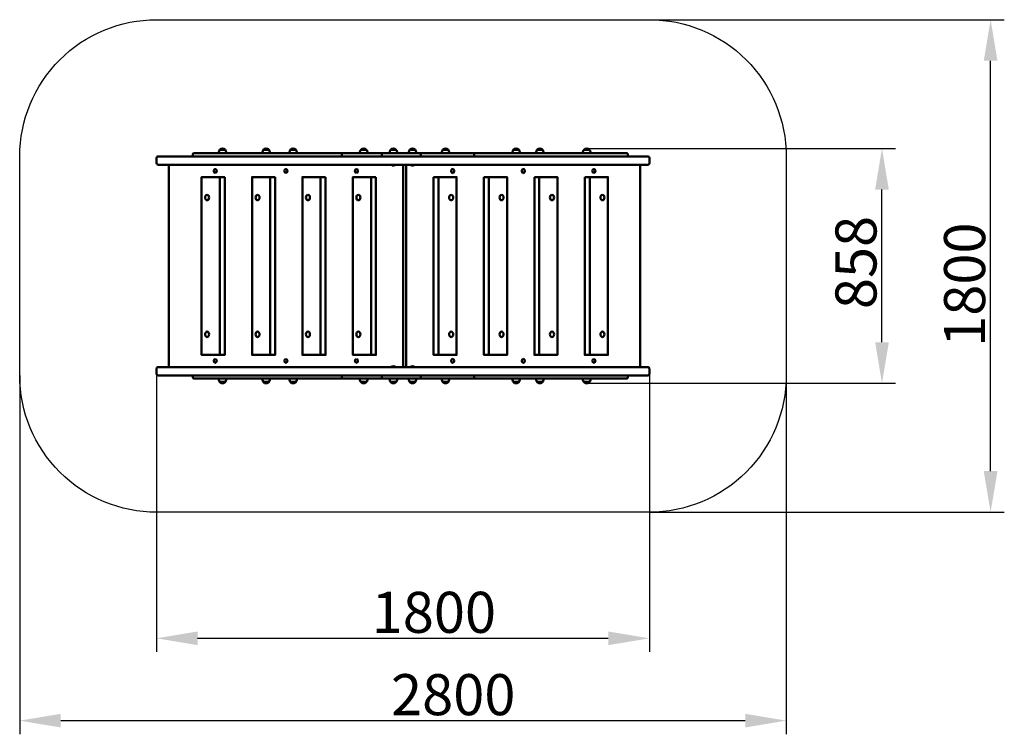
# Model space of a CAD drawing. Units: millimetres. Extents: x 13366 to 16962, y -21559 to -18947.
import ezdxf

# ---------------------------------------------------------------- set-up
doc = ezdxf.new("R2010")
doc.units = ezdxf.units.MM
doc.layers.get('Defpoints').update_dxf_attribs({"lineweight": 0})
doc.layers.add('Основная', color=7, linetype='Continuous', lineweight=50)
doc.layers.add('Размеры', color=3, linetype='Continuous', lineweight=18)
doc.layers.add('Тонкая', color=4, linetype='Continuous')
doc.styles.add('ISOCPEUR', font='isocpeui.ttf')
doc.dimstyles.new('1', dxfattribs={"dimscale": 0, "dimtxt": 150, "dimasz": 150, "dimexe": 50, "dimexo": 0.5, "dimgap": 20, "dimtad": 3, "dimdec": 0, "dimdsep": 46, "dimtxsty": 'ISOCPEUR', "dimcen": 5, "dimdle": 0.5, "dimclrd": 7, "dimclre": 7, "dimclrt": 7, "dimaunit": 1, "dimadec": 0, "dimazin": 0, "dimtfac": 1, "dimtdec": 0, "dimtmove": 0, "dimatfit": 1, "dimfxl": 1, "dimtolj": 1, "dimarcsym": 0})

# ---------------------------------------------------------------- blocks, each defined once
blk = doc.blocks.new('A$C2072667B')
at = {"layer": 'Основная'}
for p, q in [((-648.7, -476), (-669.7, -476)), ((-489.5, -476), (-510.5, -476)), ((-390.8, -476), (-411.8, -476)), ((-133, -476), (-154, -476)), ((-24.5, -476), (-45.5, -476)), ((45.5, -476), (24.5, -476)), ((165.8, -476), (144.8, -476)), ((423.7, -476), (402.7, -476)), ((510.5, -476), (489.5, -476)), ((681.6, -476), (660.6, -476)), ((-42.5, -530), (-42.5, -531)), ((-27.5, -530), (-42.5, -530)), ((-35, -531), (-42.5, -531)), ((-27.5, -531), (-35, -531)), ((-27.5, -531), (-27.5, -530)), ((27.5, -530), (27.5, -531)), ((42.5, -530), (27.5, -530)), ((35, -531), (27.5, -531)), ((42.5, -531), (35, -531)), ((42.5, -531), (42.5, -530)), ((-669.1, -575), (-669.1, -1225)), ((-484.9, -575), (-484.9, -1225)), ((-300.7, -575), (-300.7, -1225)), ((-116.5, -575), (-116.5, -1225)), ((129.7, -575), (129.7, -1225)), ((313.9, -575), (313.9, -1225)), ((498.1, -575), (498.1, -1225)), ((682.3, -575), (682.3, -1225)), ((-35, -1269), (-42.5, -1269)), ((-42.5, -1270), (-42.5, -1269)), ((-27.5, -1270), (-42.5, -1270)), ((-27.5, -1269), (-35, -1269)), ((-27.5, -1269), (-27.5, -1270)), ((35, -1269), (27.5, -1269)), ((27.5, -1270), (27.5, -1269)), ((42.5, -1270), (27.5, -1270)), ((42.5, -1269), (35, -1269)), ((42.5, -1269), (42.5, -1270)), ((-648.7, -1324), (-669.7, -1324)), ((-489.5, -1324), (-510.5, -1324)), ((-390.8, -1324), (-411.8, -1324)), ((-133, -1324), (-154, -1324)), ((-24.5, -1324), (-45.5, -1324)), ((45.5, -1324), (24.5, -1324)), ((165.8, -1324), (144.8, -1324)), ((423.7, -1324), (402.7, -1324)), ((510.5, -1324), (489.5, -1324)), ((681.6, -1324), (660.6, -1324))]:
    blk.add_line(p, q, dxfattribs=at)
for points in [[(-895, -530), (895, -530, 0.414214), (900, -525), (900, -505, 0.414214), (895, -500), (-895, -500, 0.414214), (-900, -505), (-900, -525, 0.414214)], [(-895, -1300), (895, -1300, 0.414214), (900, -1295), (900, -1275, 0.414214), (895, -1270), (-895, -1270, 0.414214), (-900, -1275), (-900, -1295, 0.414214)]]:
    blk.add_lwpolyline(points, format="xyb", close=True, dxfattribs=at)
for points in [[(821.3, -500), (821.3, -493, 0.414214), (816.3, -488), (-762.8, -488, 0.414214), (-767.8, -493), (-767.8, -500)], [(-659.2, -488), (-672.7, -488), (-672.7, -484.5, -1), (-645.7, -484.5), (-645.7, -488), (-659.2, -488)], [(-500, -488), (-513.5, -488), (-513.5, -484.5, -1), (-486.5, -484.5), (-486.5, -488), (-500, -488)], [(-401.3, -488), (-414.8, -488), (-414.8, -484.5, -1), (-387.8, -484.5), (-387.8, -488), (-401.3, -488)], [(-143.5, -488), (-157, -488), (-157, -484.5, -1), (-130, -484.5), (-130, -488), (-143.5, -488)], [(-77.3, -500), (-77.3, -493, -0.414214), (-72.3, -488), (59.7, -488, -0.414214), (64.7, -493), (64.7, -500)], [(-35, -488), (-48.5, -488), (-48.5, -484.5, -1), (-21.5, -484.5), (-21.5, -488), (-35, -488)], [(35, -488), (21.5, -488), (21.5, -484.5, -1), (48.5, -484.5), (48.5, -488), (35, -488)], [(155.3, -488), (141.8, -488), (141.8, -484.5, -1), (168.8, -484.5), (168.8, -488), (155.3, -488)], [(413.2, -488), (399.7, -488), (399.7, -484.5, -1), (426.7, -484.5), (426.7, -488), (413.2, -488)], [(500, -488), (486.5, -488), (486.5, -484.5, -1), (513.5, -484.5), (513.5, -488), (500, -488)], [(671.1, -488), (657.6, -488), (657.6, -484.5, -1), (684.6, -484.5), (684.6, -488), (671.1, -488)], [(821.3, -1300), (821.3, -1307, -0.414214), (816.3, -1312), (-762.8, -1312, -0.414214), (-767.8, -1307), (-767.8, -1300)], [(-659.2, -1312), (-672.7, -1312), (-672.7, -1315.5, 1), (-645.7, -1315.5), (-645.7, -1312), (-659.2, -1312)], [(-500, -1312), (-513.5, -1312), (-513.5, -1315.5, 1), (-486.5, -1315.5), (-486.5, -1312), (-500, -1312)], [(-401.3, -1312), (-414.8, -1312), (-414.8, -1315.5, 1), (-387.8, -1315.5), (-387.8, -1312), (-401.3, -1312)], [(-143.5, -1312), (-157, -1312), (-157, -1315.5, 1), (-130, -1315.5), (-130, -1312), (-143.5, -1312)], [(-77.3, -1300), (-77.3, -1307, 0.414214), (-72.3, -1312), (59.7, -1312, 0.414214), (64.7, -1307), (64.7, -1300)], [(-35, -1312), (-48.5, -1312), (-48.5, -1315.5, 1), (-21.5, -1315.5), (-21.5, -1312), (-35, -1312)], [(35, -1312), (21.5, -1312), (21.5, -1315.5, 1), (48.5, -1315.5), (48.5, -1312), (35, -1312)], [(155.3, -1312), (141.8, -1312), (141.8, -1315.5, 1), (168.8, -1315.5), (168.8, -1312), (155.3, -1312)], [(413.2, -1312), (399.7, -1312), (399.7, -1315.5, 1), (426.7, -1315.5), (426.7, -1312), (413.2, -1312)], [(500, -1312), (486.5, -1312), (486.5, -1315.5, 1), (513.5, -1315.5), (513.5, -1312), (500, -1312)], [(671.1, -1312), (657.6, -1312), (657.6, -1315.5, 1), (684.6, -1315.5), (684.6, -1312), (671.1, -1312)]]:
    blk.add_lwpolyline(points, format="xyb", dxfattribs=at)
at = {"layer": 'Основная', "elevation": 313.5}
for points in [[(-223.3, -500), (-223.3, -493, -0.414214), (-218.3, -488), (255.7, -488, -0.414214), (260.7, -493), (260.7, -500)], [(-223.3, -1300), (-223.3, -1307, 0.414214), (-218.3, -1312), (255.7, -1312, 0.414214), (260.7, -1307), (260.7, -1300)]]:
    blk.add_lwpolyline(points, format="xyb", dxfattribs=at)
at = {"layer": 'Основная'}
for points in [[(-854.7, -1270), (1, -1270), (1, -530), (-854.7, -530)], [(11.8, -530), (866.5, -530), (866.5, -1270), (11.8, -1270)], [(-651, -575), (-735.4, -575), (-735.4, -1225), (-651, -1225)], [(-466.8, -575), (-551.2, -575), (-551.2, -1225), (-466.8, -1225)], [(-282.7, -575), (-367, -575), (-367, -1225), (-282.7, -1225)], [(-98.5, -575), (-182.8, -575), (-182.8, -1225), (-98.5, -1225)], [(111.7, -575), (196, -575), (196, -1225), (111.7, -1225)], [(295.9, -575), (380.2, -575), (380.2, -1225), (295.9, -1225)], [(480.1, -575), (564.4, -575), (564.4, -1225), (480.1, -1225)], [(664.3, -575), (748.6, -575), (748.6, -1225), (664.3, -1225)]]:
    blk.add_lwpolyline(points, close=True, dxfattribs=at)
for centre, start, end in [((-35, -521), 233.1301, 306.8699), ((35, -521), 233.1301, 306.8699), ((-35, -1279), 53.1301, 126.8699), ((35, -1279), 53.1301, 126.8699)]:
    blk.add_arc(centre, 12.5, start, end, dxfattribs=at)
at = {"layer": 'Основная', "extrusion": (0, 0, -1)}
for centre, major_axis in [((-685.6, -553), (0, -7.5)), ((-427.7, -553), (0, -7.5)), ((-169.8, -553), (0, -7.5)), ((176, -650), (0, 10)), ((360.2, -650), (0, 10)), ((544.4, -650), (0, 10)), ((728.6, -650), (0, 10)), ((-715.4, -1150), (0, -10)), ((-531.2, -1150), (0, -10)), ((-347, -1150), (0, -10)), ((-162.8, -1150), (0, -10)), ((181.7, -1247), (0, 7.5)), ((439.5, -1247), (0, 7.5)), ((697.4, -1247), (0, 7.5))]:
    blk.add_ellipse(centre, major_axis=major_axis, ratio=0.736794, dxfattribs=at)
at = {"layer": 'Основная'}
for centre, major_axis in [((181.7, -553), (0, -7.5)), ((439.5, -553), (0, -7.5)), ((697.4, -553), (0, -7.5)), ((-715.4, -650), (0, 10)), ((-531.2, -650), (0, 10)), ((-347, -650), (0, 10)), ((-162.8, -650), (0, 10)), ((176, -1150), (0, -10)), ((360.2, -1150), (0, -10)), ((544.4, -1150), (0, -10)), ((728.6, -1150), (0, -10)), ((-685.6, -1247), (0, 7.5)), ((-427.7, -1247), (0, 7.5)), ((-169.8, -1247), (0, 7.5))]:
    blk.add_ellipse(centre, major_axis=major_axis, ratio=0.736794, dxfattribs=at)
at = {"layer": 'Тонкая', "color": 7}
blk.add_lwpolyline([(-900, 0), (900, 0, -0.414214), (1400, -500), (1400, -1300, -0.414214), (900, -1800), (-900, -1800, -0.414214), (-1400, -1300), (-1400, -500, -0.414214)], format="xyb", close=True, dxfattribs=at)
blk = doc.blocks.new('*D37')
at = {"layer": 'Defpoints', "color": 0, "transparency": 16777216}
for p in [(15665.8, -18947.3), (16912.3, -18947.3), (15665.8, -20747.3)]:
    blk.add_point(p, dxfattribs=at)
at = {"layer": 'Размеры', "color": 7, "lineweight": -2, "transparency": 16777216}
for p, q in [((15666.3, -18947.3), (16962.3, -18947.3)), ((16912.3, -20597.3), (16912.3, -19097.3)), ((15666.3, -20747.3), (16962.3, -20747.3))]:
    blk.add_line(p, q, dxfattribs=at)
at = {"layer": 'Размеры', "color": 7, "transparency": 16777216}
for points in [[(16887.3, -19097.3), (16937.3, -19097.3), (16912.3, -18947.3)], [(16887.3, -20597.3), (16937.3, -20597.3), (16912.3, -20747.3)]]:
    blk.add_solid(points, dxfattribs=at)
at = {"layer": 'Размеры', "color": 7, "transparency": 16777216, "insert": (16817.3, -19915.7), "char_height": 150, "attachment_point": 5, "rotation": 90, "style": 'ISOCPEUR'}
blk.add_mtext('\\A1;1800', dxfattribs=at)
blk = doc.blocks.new('*D38')
at = {"layer": 'Defpoints', "color": 0, "transparency": 16777216}
for p in [(13365.8, -20247.3), (16165.8, -20247.3), (16165.8, -21509.2)]:
    blk.add_point(p, dxfattribs=at)
at = {"layer": 'Размеры', "color": 7, "lineweight": -2, "transparency": 16777216}
for p, q in [((13365.8, -20247.8), (13365.8, -21559.2)), ((16165.8, -20247.8), (16165.8, -21559.2)), ((13515.8, -21509.2), (16015.8, -21509.2))]:
    blk.add_line(p, q, dxfattribs=at)
at = {"layer": 'Размеры', "color": 7, "transparency": 16777216}
for points in [[(13515.8, -21484.2), (13515.8, -21534.2), (13365.8, -21509.2)], [(16015.8, -21484.2), (16015.8, -21534.2), (16165.8, -21509.2)]]:
    blk.add_solid(points, dxfattribs=at)
at = {"layer": 'Размеры', "color": 7, "transparency": 16777216, "insert": (14949.4, -21414.2), "char_height": 150, "attachment_point": 5, "style": 'ISOCPEUR'}
blk.add_mtext('\\A1;2800', dxfattribs=at)
blk = doc.blocks.new('*D39')
at = {"layer": 'Defpoints', "color": 0, "transparency": 16777216}
for p in [(15436.9, -19418.3), (16515.5, -19418.3), (15436.9, -20276.3)]:
    blk.add_point(p, dxfattribs=at)
at = {"layer": 'Размеры', "color": 7, "lineweight": -2, "transparency": 16777216}
for p, q in [((15437.4, -19418.3), (16565.5, -19418.3)), ((16515.5, -20126.3), (16515.5, -19568.3)), ((15437.4, -20276.3), (16565.5, -20276.3))]:
    blk.add_line(p, q, dxfattribs=at)
at = {"layer": 'Размеры', "color": 7, "transparency": 16777216}
for points in [[(16490.5, -19568.3), (16540.5, -19568.3), (16515.5, -19418.3)], [(16490.5, -20126.3), (16540.5, -20126.3), (16515.5, -20276.3)]]:
    blk.add_solid(points, dxfattribs=at)
at = {"layer": 'Размеры', "color": 7, "transparency": 16777216, "insert": (16420.5, -19834.8), "char_height": 150, "attachment_point": 5, "rotation": 90, "style": 'ISOCPEUR'}
blk.add_mtext('\\A1;858', dxfattribs=at)
blk = doc.blocks.new('*D40')
at = {"layer": 'Defpoints', "color": 0, "transparency": 16777216}
for p in [(13865.8, -20232.3), (15665.8, -20232.3), (15665.8, -21208.3)]:
    blk.add_point(p, dxfattribs=at)
at = {"layer": 'Размеры', "color": 7, "lineweight": -2, "transparency": 16777216}
for p, q in [((13865.8, -20232.8), (13865.8, -21258.3)), ((15665.8, -20232.8), (15665.8, -21258.3)), ((14015.8, -21208.3), (15515.8, -21208.3))]:
    blk.add_line(p, q, dxfattribs=at)
at = {"layer": 'Размеры', "color": 7, "transparency": 16777216}
for points in [[(14015.8, -21183.3), (14015.8, -21233.3), (13865.8, -21208.3)], [(15515.8, -21183.3), (15515.8, -21233.3), (15665.8, -21208.3)]]:
    blk.add_solid(points, dxfattribs=at)
at = {"layer": 'Размеры', "color": 7, "transparency": 16777216, "insert": (14878.7, -21113.3), "char_height": 150, "attachment_point": 5, "style": 'ISOCPEUR'}
blk.add_mtext('\\A1;1800', dxfattribs=at)

msp = doc.modelspace()

# ---------------------------------------------------------------- block references
at = {"layer": 'Размеры'}
msp.add_blockref('A$C2072667B', (14765.8, -18947.3), dxfattribs=at)

# ---------------------------------------------------------------- dimensions: what is measured, and where the dimension line sits
for base, p1, p2, picture, middle in [((16912.3, -18947.3), (15665.8, -20747.3), (15665.8, -18947.3), '*D37', (16912.3, -19915.7)), ((16515.5, -19418.3), (15436.9, -20276.3), (15436.9, -19418.3), '*D39', (16515.5, -19834.8))]:
    dim = msp.add_linear_dim(base=base, p1=p1, p2=p2, angle=90, dimstyle='1', override={"dimscale": 1}, dxfattribs=at)
    dim.commit()
    dim.dimension.update_dxf_attribs({"geometry": picture, "text_midpoint": middle, "dimtype": 160})
for base, p1, p2, picture, middle in [((16165.8, -21509.2), (13365.8, -20247.3), (16165.8, -20247.3), '*D38', (14949.4, -21509.2)), ((15665.8, -21208.3), (13865.8, -20232.3), (15665.8, -20232.3), '*D40', (14878.7, -21208.3))]:
    dim = msp.add_linear_dim(base=base, p1=p1, p2=p2, dimstyle='1', override={"dimscale": 1}, dxfattribs=at)
    dim.commit()
    dim.dimension.update_dxf_attribs({"geometry": picture, "text_midpoint": middle, "dimtype": 160})

doc.saveas('drawing.dxf')
